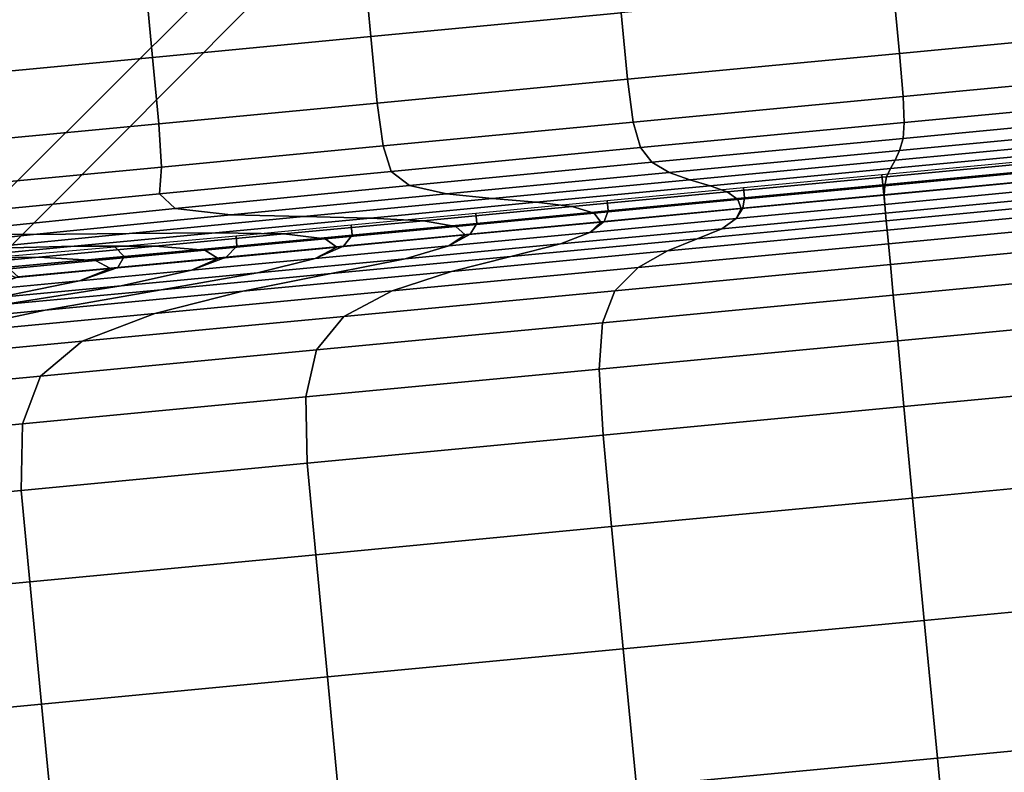
# Model space of a CAD drawing. Extents: x -0.302 to 0.304, y -0.318 to 0.344.
# Drawn here: x 0.188 to 0.201, y -0.231 to -0.22 of the extents above; entities that cross this region are included whole.
import ezdxf

# ---------------------------------------------------------------- set-up
doc = ezdxf.new("R2010")
doc.units = 0

msp = doc.modelspace()

# ---------------------------------------------------------------- linework, layer by layer
for points in [[(0.186167, -0.21197, -0.221974), (0.178899, -0.219001, -0.221536), (0.182925, -0.224542, -0.233024), (0.19011, -0.217397, -0.233158)], [(0.189796, -0.216966, -0.238127), (0.182531, -0.223999, -0.238127), (0.178955, -0.219078, -0.238127), (0.186529, -0.212469, -0.238127)], [(0.189796, -0.216966, -0.238127), (0.19128, -0.219007, -0.237941), (0.184101, -0.22616, -0.237936), (0.182531, -0.223999, -0.238127)], [(0.191599, -0.219447, -0.237383), (0.19011, -0.217397, -0.233158), (0.182925, -0.224542, -0.233024), (0.184446, -0.226635, -0.237363)], [(0.191599, -0.219447, -0.237383), (0.184446, -0.226635, -0.237363), (0.184101, -0.22616, -0.237936), (0.19128, -0.219007, -0.237941)], [(0.192263, -0.219405, -0.241715), (0.192386, -0.220702, -0.241715), (0.19575, -0.220383, -0.241685), (0.195626, -0.219086, -0.241685)], [(0.192263, -0.219405, -0.241715), (0.189329, -0.219684, -0.241864), (0.189453, -0.220981, -0.241864), (0.192386, -0.220702, -0.241715)], [(0.189329, -0.219684, -0.241864), (0.186963, -0.219909, -0.242015), (0.187086, -0.221206, -0.242015), (0.189453, -0.220981, -0.241864)], [(0.203302, -0.220566, -0.242449), (0.203217, -0.219673, -0.242449), (0.199406, -0.220035, -0.24189), (0.199491, -0.220928, -0.24189)], [(0.195834, -0.221276, -0.241685), (0.199491, -0.220928, -0.24189), (0.199406, -0.220035, -0.24189), (0.19575, -0.220383, -0.241685)], [(0.192471, -0.221595, -0.241715), (0.195834, -0.221276, -0.241685), (0.19575, -0.220383, -0.241685), (0.192386, -0.220702, -0.241715)], [(0.20332, -0.221147, -0.242712), (0.203302, -0.220566, -0.242449), (0.199491, -0.220928, -0.24189), (0.199539, -0.221506, -0.24216)], [(0.192471, -0.221595, -0.241715), (0.192386, -0.220702, -0.241715), (0.189453, -0.220981, -0.241864), (0.189537, -0.221874, -0.241864)], [(0.195911, -0.22185, -0.24196), (0.199539, -0.221506, -0.24216), (0.199491, -0.220928, -0.24189), (0.195834, -0.221276, -0.241685)], [(0.189537, -0.221874, -0.241864), (0.189453, -0.220981, -0.241864), (0.187086, -0.221206, -0.242015), (0.187171, -0.222098, -0.242015)], [(0.20332, -0.221147, -0.242712), (0.199539, -0.221506, -0.24216), (0.199554, -0.221857, -0.242971), (0.203244, -0.221506, -0.243502)], [(0.192551, -0.22217, -0.241998), (0.195911, -0.22185, -0.24196), (0.195834, -0.221276, -0.241685), (0.192471, -0.221595, -0.241715)], [(0.192551, -0.22217, -0.241998), (0.192471, -0.221595, -0.241715), (0.189537, -0.221874, -0.241864), (0.189572, -0.222455, -0.24216)], [(0.195911, -0.22185, -0.24196), (0.19601, -0.222193, -0.242786), (0.199554, -0.221857, -0.242971), (0.199539, -0.221506, -0.24216)], [(0.203244, -0.221506, -0.243502), (0.199554, -0.221857, -0.242971), (0.199538, -0.22207, -0.244592), (0.203044, -0.221737, -0.245083)], [(0.202694, -0.22193, -0.247717), (0.203044, -0.221737, -0.245083), (0.199538, -0.22207, -0.244592), (0.199492, -0.222234, -0.247294)], [(0.189572, -0.222455, -0.24216), (0.189537, -0.221874, -0.241864), (0.187171, -0.222098, -0.242015), (0.187151, -0.222685, -0.242298)], [(0.192551, -0.22217, -0.241998), (0.192658, -0.222514, -0.242846), (0.19601, -0.222193, -0.242786), (0.195911, -0.22185, -0.24196)], [(0.19601, -0.222193, -0.242786), (0.196162, -0.222391, -0.244438), (0.199538, -0.22207, -0.244592), (0.199554, -0.221857, -0.242971)], [(0.202267, -0.222095, -0.250878), (0.202694, -0.22193, -0.247717), (0.199492, -0.222234, -0.247294), (0.199431, -0.222365, -0.250536)], [(0.196397, -0.222528, -0.247192), (0.199492, -0.222234, -0.247294), (0.199538, -0.22207, -0.244592), (0.196162, -0.222391, -0.244438)], [(0.202267, -0.222095, -0.250878), (0.199431, -0.222365, -0.250536), (0.199368, -0.222477, -0.253778), (0.201839, -0.222242, -0.254038)], [(0.192551, -0.22217, -0.241998), (0.189572, -0.222455, -0.24216), (0.189545, -0.222817, -0.243047), (0.192658, -0.222514, -0.242846)], [(0.192658, -0.222514, -0.242846), (0.192906, -0.222703, -0.244548), (0.196162, -0.222391, -0.244438), (0.19601, -0.222193, -0.242786)], [(0.196673, -0.222627, -0.250496), (0.199431, -0.222365, -0.250536), (0.199492, -0.222234, -0.247294), (0.196397, -0.222528, -0.247192)], [(0.201839, -0.222242, -0.254038), (0.199368, -0.222477, -0.253778), (0.199317, -0.222586, -0.256479), (0.201483, -0.22238, -0.256672)], [(0.193403, -0.222815, -0.247396), (0.196397, -0.222528, -0.247192), (0.196162, -0.222391, -0.244438), (0.192906, -0.222703, -0.244548)], [(0.196673, -0.222627, -0.250496), (0.196947, -0.222707, -0.2538), (0.199368, -0.222477, -0.253778), (0.199431, -0.222365, -0.250536)], [(0.201127, -0.222518, -0.287708), (0.199267, -0.222694, -0.287833), (0.199253, -0.222555, -0.287833), (0.201114, -0.222379, -0.287708)], [(0.201275, -0.222518, -0.258253), (0.201483, -0.22238, -0.256672), (0.199317, -0.222586, -0.256479), (0.199292, -0.222706, -0.2581)], [(0.189572, -0.222455, -0.24216), (0.187151, -0.222685, -0.242298), (0.186959, -0.223065, -0.243149), (0.189545, -0.222817, -0.243047)], [(0.192658, -0.222514, -0.242846), (0.189545, -0.222817, -0.243047), (0.189756, -0.223013, -0.24485), (0.192906, -0.222703, -0.244548)], [(0.194016, -0.22288, -0.250791), (0.196673, -0.222627, -0.250496), (0.196397, -0.222528, -0.247192), (0.193403, -0.222815, -0.247396)], [(0.196947, -0.222707, -0.2538), (0.197176, -0.222789, -0.256553), (0.199317, -0.222586, -0.256479), (0.199368, -0.222477, -0.253778)], [(0.197406, -0.222871, -0.287708), (0.197393, -0.222732, -0.287708), (0.199253, -0.222555, -0.287833), (0.199267, -0.222694, -0.287833)], [(0.201174, -0.22265, -0.287968), (0.19928, -0.22283, -0.288095), (0.199267, -0.222694, -0.287833), (0.201127, -0.222518, -0.287708)], [(0.201211, -0.22265, -0.258783), (0.201275, -0.222518, -0.258253), (0.199292, -0.222706, -0.2581), (0.199286, -0.222833, -0.258648)], [(0.194016, -0.22288, -0.250791), (0.194606, -0.222929, -0.254137), (0.196947, -0.222707, -0.2538), (0.196673, -0.222627, -0.250496)], [(0.197319, -0.222894, -0.258205), (0.199292, -0.222706, -0.2581), (0.199317, -0.222586, -0.256479), (0.197176, -0.222789, -0.256553)], [(0.201174, -0.22265, -0.287968), (0.201289, -0.222768, -0.288749), (0.199292, -0.222958, -0.288884), (0.19928, -0.22283, -0.288095)], [(0.201211, -0.22265, -0.258783), (0.199286, -0.222833, -0.258648), (0.199292, -0.222958, -0.25813), (0.201289, -0.222768, -0.258265)], [(0.189545, -0.222817, -0.243047), (0.186959, -0.223065, -0.243149), (0.18645, -0.223354, -0.245251), (0.189756, -0.223013, -0.24485)], [(0.193403, -0.222815, -0.247396), (0.192906, -0.222703, -0.244548), (0.189756, -0.223013, -0.24485), (0.190506, -0.223097, -0.247892)], [(0.194016, -0.22288, -0.250791), (0.193403, -0.222815, -0.247396), (0.190506, -0.223097, -0.247892), (0.191483, -0.223122, -0.251456)], [(0.194606, -0.222929, -0.254137), (0.195091, -0.222987, -0.256905), (0.197176, -0.222789, -0.256553), (0.196947, -0.222707, -0.2538)], [(0.195388, -0.223077, -0.258566), (0.197319, -0.222894, -0.258205), (0.197176, -0.222789, -0.256553), (0.195091, -0.222987, -0.256905)], [(0.195577, -0.223045, -0.28734), (0.195563, -0.222906, -0.28734), (0.197393, -0.222732, -0.287708), (0.197406, -0.222871, -0.287708)], [(0.197363, -0.223015, -0.258771), (0.199286, -0.222833, -0.258648), (0.199292, -0.222706, -0.2581), (0.197319, -0.222894, -0.258205)], [(0.197385, -0.22301, -0.287968), (0.197406, -0.222871, -0.287708), (0.199267, -0.222694, -0.287833), (0.19928, -0.22283, -0.288095)], [(0.201289, -0.222768, -0.258265), (0.199292, -0.222958, -0.25813), (0.199303, -0.223075, -0.256554), (0.201505, -0.222866, -0.256702)], [(0.201289, -0.222768, -0.288749), (0.201505, -0.222866, -0.290312), (0.199303, -0.223075, -0.29046), (0.199292, -0.222958, -0.288884)], [(0.194016, -0.22288, -0.250791), (0.191483, -0.223122, -0.251456), (0.19238, -0.223141, -0.254824), (0.194606, -0.222929, -0.254137)], [(0.194606, -0.222929, -0.254137), (0.19238, -0.223141, -0.254824), (0.193095, -0.223177, -0.257549), (0.195091, -0.222987, -0.256905)], [(0.195577, -0.223045, -0.28734), (0.19381, -0.223213, -0.286739), (0.193796, -0.223074, -0.286739), (0.195563, -0.222906, -0.28734)], [(0.195475, -0.223195, -0.259143), (0.197363, -0.223015, -0.258771), (0.197319, -0.222894, -0.258205), (0.195388, -0.223077, -0.258566)], [(0.195522, -0.223187, -0.287594), (0.195577, -0.223045, -0.28734), (0.197406, -0.222871, -0.287708), (0.197385, -0.22301, -0.287968)], [(0.197385, -0.22301, -0.287968), (0.19928, -0.22283, -0.288095), (0.199292, -0.222958, -0.288884), (0.197295, -0.223148, -0.288749)], [(0.197363, -0.223015, -0.258771), (0.197295, -0.223148, -0.258265), (0.199292, -0.222958, -0.25813), (0.199286, -0.222833, -0.258648)], [(0.201856, -0.222937, -0.254098), (0.201505, -0.222866, -0.256702), (0.199303, -0.223075, -0.256554), (0.199313, -0.223178, -0.253927)], [(0.201856, -0.222937, -0.292916), (0.199313, -0.223178, -0.293087), (0.199303, -0.223075, -0.29046), (0.201505, -0.222866, -0.290312)], [(0.202277, -0.223023, -0.250973), (0.201856, -0.222937, -0.254098), (0.199313, -0.223178, -0.253927), (0.199324, -0.223304, -0.250774)], [(0.202277, -0.223023, -0.296041), (0.199324, -0.223304, -0.296239), (0.199313, -0.223178, -0.293087), (0.201856, -0.222937, -0.292916)], [(0.190506, -0.223097, -0.247892), (0.189756, -0.223013, -0.24485), (0.18645, -0.223354, -0.245251), (0.187852, -0.223363, -0.248996)], [(0.19381, -0.223213, -0.286739), (0.192136, -0.223372, -0.285913), (0.192123, -0.223233, -0.285913), (0.193796, -0.223074, -0.286739)], [(0.195388, -0.223077, -0.258566), (0.195091, -0.222987, -0.256905), (0.193095, -0.223177, -0.257549), (0.193529, -0.223254, -0.259184)], [(0.195475, -0.223195, -0.259143), (0.195388, -0.223077, -0.258566), (0.193529, -0.223254, -0.259184), (0.193652, -0.223368, -0.259759)], [(0.195522, -0.223187, -0.287594), (0.193722, -0.223358, -0.286982), (0.19381, -0.223213, -0.286739), (0.195577, -0.223045, -0.28734)], [(0.195522, -0.223187, -0.287594), (0.197385, -0.22301, -0.287968), (0.197295, -0.223148, -0.288749), (0.195331, -0.223334, -0.288355)], [(0.195475, -0.223195, -0.259143), (0.195331, -0.223334, -0.258659), (0.197295, -0.223148, -0.258265), (0.197363, -0.223015, -0.258771)], [(0.19677, -0.22342, -0.292916), (0.197101, -0.223285, -0.290312), (0.199303, -0.223075, -0.29046), (0.199313, -0.223178, -0.293087)], [(0.19677, -0.22342, -0.254098), (0.199313, -0.223178, -0.253927), (0.199303, -0.223075, -0.256554), (0.197101, -0.223285, -0.256702)], [(0.197295, -0.223148, -0.258265), (0.197101, -0.223285, -0.256702), (0.199303, -0.223075, -0.256554), (0.199292, -0.222958, -0.25813)], [(0.197295, -0.223148, -0.288749), (0.199292, -0.222958, -0.288884), (0.199303, -0.223075, -0.29046), (0.197101, -0.223285, -0.290312)], [(0.202277, -0.223023, -0.250973), (0.199324, -0.223304, -0.250774), (0.199342, -0.223488, -0.247622), (0.202704, -0.223168, -0.247848)], [(0.202277, -0.223023, -0.296041), (0.202704, -0.223168, -0.299166), (0.199342, -0.223488, -0.299392), (0.199324, -0.223304, -0.296239)], [(0.191483, -0.223122, -0.251456), (0.190506, -0.223097, -0.247892), (0.187852, -0.223363, -0.248996), (0.189138, -0.223348, -0.252607)], [(0.191483, -0.223122, -0.251456), (0.189138, -0.223348, -0.252607), (0.1903, -0.223338, -0.255894), (0.19238, -0.223141, -0.254824)], [(0.19238, -0.223141, -0.254824), (0.1903, -0.223338, -0.255894), (0.191218, -0.223355, -0.258497), (0.193095, -0.223177, -0.257549)], [(0.193529, -0.223254, -0.259184), (0.193095, -0.223177, -0.257549), (0.191218, -0.223355, -0.258497), (0.191774, -0.223421, -0.260059)], [(0.193722, -0.223358, -0.286982), (0.192018, -0.22352, -0.286141), (0.192136, -0.223372, -0.285913), (0.19381, -0.223213, -0.286739)], [(0.195522, -0.223187, -0.287594), (0.195331, -0.223334, -0.288355), (0.193434, -0.223514, -0.28771), (0.193722, -0.223358, -0.286982)], [(0.195475, -0.223195, -0.259143), (0.193652, -0.223368, -0.259759), (0.193434, -0.223514, -0.259304), (0.195331, -0.223334, -0.258659)], [(0.195331, -0.223334, -0.258659), (0.194936, -0.22349, -0.257137), (0.197101, -0.223285, -0.256702), (0.197295, -0.223148, -0.258265)], [(0.195331, -0.223334, -0.288355), (0.197295, -0.223148, -0.288749), (0.197101, -0.223285, -0.290312), (0.194936, -0.22349, -0.289877)], [(0.196372, -0.223584, -0.296041), (0.19677, -0.22342, -0.292916), (0.199313, -0.223178, -0.293087), (0.199324, -0.223304, -0.296239)], [(0.196372, -0.223584, -0.250973), (0.199324, -0.223304, -0.250774), (0.199313, -0.223178, -0.253927), (0.19677, -0.22342, -0.254098)], [(0.202704, -0.223168, -0.247848), (0.199342, -0.223488, -0.247622), (0.199368, -0.223767, -0.244995), (0.203072, -0.223415, -0.245244)], [(0.202704, -0.223168, -0.299166), (0.203072, -0.223415, -0.30177), (0.199368, -0.223767, -0.302019), (0.199342, -0.223488, -0.299392)], [(0.187042, -0.223553, -0.254361), (0.189138, -0.223348, -0.252607), (0.187852, -0.223363, -0.248996), (0.185592, -0.2236, -0.251024)], [(0.187042, -0.223553, -0.254361), (0.188399, -0.223519, -0.257379), (0.1903, -0.223338, -0.255894), (0.189138, -0.223348, -0.252607)], [(0.188399, -0.223519, -0.257379), (0.189493, -0.223519, -0.259761), (0.191218, -0.223355, -0.258497), (0.1903, -0.223338, -0.255894)], [(0.190587, -0.223519, -0.284871), (0.190574, -0.22338, -0.284871), (0.192123, -0.223233, -0.285913), (0.192136, -0.223372, -0.285913)], [(0.193652, -0.223368, -0.259759), (0.193529, -0.223254, -0.259184), (0.191774, -0.223421, -0.260059), (0.191927, -0.223532, -0.260613)], [(0.195331, -0.223334, -0.258659), (0.193434, -0.223514, -0.259304), (0.192845, -0.223689, -0.257848), (0.194936, -0.22349, -0.257137)], [(0.195331, -0.223334, -0.288355), (0.194936, -0.22349, -0.289877), (0.192845, -0.223689, -0.289166), (0.193434, -0.223514, -0.28771)], [(0.194269, -0.223658, -0.292414), (0.194936, -0.22349, -0.289877), (0.197101, -0.223285, -0.290312), (0.19677, -0.22342, -0.292916)], [(0.194269, -0.223658, -0.2546), (0.19677, -0.22342, -0.254098), (0.197101, -0.223285, -0.256702), (0.194936, -0.22349, -0.257137)], [(0.196372, -0.223584, -0.296041), (0.199324, -0.223304, -0.296239), (0.199342, -0.223488, -0.299392), (0.19598, -0.223807, -0.299166)], [(0.196372, -0.223584, -0.250973), (0.19598, -0.223807, -0.247848), (0.199342, -0.223488, -0.247622), (0.199324, -0.223304, -0.250774)], [(0.185592, -0.2236, -0.251024), (0.187852, -0.223363, -0.248996), (0.18645, -0.223354, -0.245251), (0.184212, -0.223657, -0.248014)], [(0.189072, -0.22366, -0.283721), (0.188945, -0.223529, -0.283809), (0.190574, -0.22338, -0.284871), (0.190587, -0.223519, -0.284871)], [(0.190154, -0.223574, -0.26119), (0.191774, -0.223421, -0.260059), (0.191218, -0.223355, -0.258497), (0.189493, -0.223519, -0.259761)], [(0.190332, -0.223683, -0.261697), (0.191927, -0.223532, -0.260613), (0.191774, -0.223421, -0.260059), (0.190154, -0.223574, -0.26119)], [(0.190441, -0.223669, -0.285079), (0.190587, -0.223519, -0.284871), (0.192136, -0.223372, -0.285913), (0.192018, -0.22352, -0.286141)], [(0.193722, -0.223358, -0.286982), (0.193434, -0.223514, -0.28771), (0.191638, -0.223685, -0.286823), (0.192018, -0.22352, -0.286141)], [(0.193652, -0.223368, -0.259759), (0.191927, -0.223532, -0.260613), (0.191638, -0.223685, -0.26019), (0.193434, -0.223514, -0.259304)], [(0.193469, -0.22386, -0.295458), (0.194269, -0.223658, -0.292414), (0.19677, -0.22342, -0.292916), (0.196372, -0.223584, -0.296041)], [(0.193469, -0.22386, -0.251556), (0.196372, -0.223584, -0.250973), (0.19677, -0.22342, -0.254098), (0.194269, -0.223658, -0.2546)], [(0.203315, -0.223806, -0.303332), (0.199407, -0.224177, -0.303595), (0.199368, -0.223767, -0.302019), (0.203072, -0.223415, -0.30177)], [(0.203315, -0.223806, -0.243681), (0.203072, -0.223415, -0.245244), (0.199368, -0.223767, -0.244995), (0.199407, -0.224177, -0.243418)], [(0.185119, -0.223739, -0.256557), (0.186665, -0.223683, -0.259203), (0.188399, -0.223519, -0.257379), (0.187042, -0.223553, -0.254361)], [(0.186665, -0.223683, -0.259203), (0.187925, -0.223668, -0.261292), (0.189493, -0.223519, -0.259761), (0.188399, -0.223519, -0.257379)], [(0.189072, -0.22366, -0.283721), (0.187501, -0.223802, -0.282576), (0.187034, -0.223696, -0.282926), (0.188945, -0.223529, -0.283809)], [(0.188686, -0.223714, -0.262545), (0.190154, -0.223574, -0.26119), (0.189493, -0.223519, -0.259761), (0.187925, -0.223668, -0.261292)], [(0.188889, -0.22382, -0.262986), (0.190332, -0.223683, -0.261697), (0.190154, -0.223574, -0.26119), (0.188686, -0.223714, -0.262545)], [(0.188985, -0.223807, -0.283841), (0.189072, -0.22366, -0.283721), (0.190587, -0.223519, -0.284871), (0.190441, -0.223669, -0.285079)], [(0.190441, -0.223669, -0.285079), (0.192018, -0.22352, -0.286141), (0.191638, -0.223685, -0.286823), (0.189975, -0.223843, -0.285704)], [(0.190332, -0.223683, -0.261697), (0.189975, -0.223843, -0.26131), (0.191638, -0.223685, -0.26019), (0.191927, -0.223532, -0.260613)], [(0.193434, -0.223514, -0.259304), (0.191638, -0.223685, -0.26019), (0.190864, -0.223877, -0.258825), (0.192845, -0.223689, -0.257848)], [(0.193434, -0.223514, -0.28771), (0.192845, -0.223689, -0.289166), (0.190864, -0.223877, -0.288189), (0.191638, -0.223685, -0.286823)], [(0.194269, -0.223658, -0.292414), (0.191854, -0.223887, -0.291593), (0.192845, -0.223689, -0.289166), (0.194936, -0.22349, -0.289877)], [(0.194269, -0.223658, -0.2546), (0.194936, -0.22349, -0.257137), (0.192845, -0.223689, -0.257848), (0.191854, -0.223887, -0.255421)], [(0.193469, -0.22386, -0.295458), (0.196372, -0.223584, -0.296041), (0.19598, -0.223807, -0.299166), (0.192674, -0.224121, -0.298502)], [(0.193469, -0.22386, -0.251556), (0.192674, -0.224121, -0.248512), (0.19598, -0.223807, -0.247848), (0.196372, -0.223584, -0.250973)], [(0.19598, -0.223807, -0.299166), (0.199342, -0.223488, -0.299392), (0.199368, -0.223767, -0.302019), (0.195665, -0.224118, -0.30177)], [(0.19598, -0.223807, -0.247848), (0.195665, -0.224118, -0.245244), (0.199368, -0.223767, -0.244995), (0.199342, -0.223488, -0.247622)], [(0.186665, -0.223683, -0.259203), (0.185087, -0.223833, -0.261292), (0.186521, -0.223801, -0.26304), (0.187925, -0.223668, -0.261292)], [(0.188686, -0.223714, -0.262545), (0.187925, -0.223668, -0.261292), (0.186521, -0.223801, -0.26304), (0.187386, -0.223837, -0.264089)], [(0.188889, -0.22382, -0.262986), (0.188686, -0.223714, -0.262545), (0.187386, -0.223837, -0.264089), (0.187617, -0.223941, -0.264453)], [(0.188985, -0.223807, -0.283841), (0.187646, -0.223932, -0.282473), (0.187501, -0.223802, -0.282576), (0.189072, -0.22366, -0.283721)], [(0.188985, -0.223807, -0.283841), (0.190441, -0.223669, -0.285079), (0.189975, -0.223843, -0.285704), (0.188471, -0.223986, -0.284376)], [(0.188889, -0.22382, -0.262986), (0.188471, -0.223986, -0.262637), (0.189975, -0.223843, -0.26131), (0.190332, -0.223683, -0.261697)], [(0.189975, -0.223843, -0.26131), (0.189031, -0.224051, -0.260059), (0.190864, -0.223877, -0.258825), (0.191638, -0.223685, -0.26019)], [(0.189975, -0.223843, -0.285704), (0.191638, -0.223685, -0.286823), (0.190864, -0.223877, -0.288189), (0.189031, -0.224051, -0.286954)], [(0.191854, -0.223887, -0.291593), (0.189567, -0.224104, -0.290464), (0.190864, -0.223877, -0.288189), (0.192845, -0.223689, -0.289166)], [(0.191854, -0.223887, -0.255421), (0.192845, -0.223689, -0.257848), (0.190864, -0.223877, -0.258825), (0.189567, -0.224104, -0.25655)], [(0.193469, -0.22386, -0.295458), (0.190665, -0.224126, -0.294505), (0.191854, -0.223887, -0.291593), (0.194269, -0.223658, -0.292414)], [(0.193469, -0.22386, -0.251556), (0.194269, -0.223658, -0.2546), (0.191854, -0.223887, -0.255421), (0.190665, -0.224126, -0.252509)], [(0.188985, -0.223807, -0.283841), (0.188471, -0.223986, -0.284376), (0.187149, -0.224111, -0.282865), (0.187646, -0.223932, -0.282473)], [(0.188889, -0.22382, -0.262986), (0.187617, -0.223941, -0.264453), (0.187149, -0.224111, -0.264148), (0.188471, -0.223986, -0.262637)], [(0.188471, -0.223986, -0.262637), (0.187373, -0.224209, -0.261523), (0.189031, -0.224051, -0.260059), (0.189975, -0.223843, -0.26131)], [(0.188471, -0.223986, -0.284376), (0.189975, -0.223843, -0.285704), (0.189031, -0.224051, -0.286954), (0.187373, -0.224209, -0.285491)], [(0.187449, -0.224305, -0.289038), (0.189031, -0.224051, -0.286954), (0.190864, -0.223877, -0.288189), (0.189567, -0.224104, -0.290464)], [(0.187449, -0.224305, -0.257976), (0.189567, -0.224104, -0.25655), (0.190864, -0.223877, -0.258825), (0.189031, -0.224051, -0.260059)], [(0.193469, -0.22386, -0.295458), (0.192674, -0.224121, -0.298502), (0.189482, -0.224424, -0.297417), (0.190665, -0.224126, -0.294505)], [(0.193469, -0.22386, -0.251556), (0.190665, -0.224126, -0.252509), (0.189482, -0.224424, -0.249597), (0.192674, -0.224121, -0.248512)], [(0.192674, -0.224121, -0.298502), (0.19598, -0.223807, -0.299166), (0.195665, -0.224118, -0.30177), (0.192024, -0.224464, -0.301039)], [(0.192674, -0.224121, -0.248512), (0.192024, -0.224464, -0.245975), (0.195665, -0.224118, -0.245244), (0.19598, -0.223807, -0.247848)], [(0.1955, -0.224548, -0.303332), (0.195665, -0.224118, -0.30177), (0.199368, -0.223767, -0.302019), (0.199407, -0.224177, -0.303595)], [(0.1955, -0.224548, -0.243681), (0.199407, -0.224177, -0.243418), (0.199368, -0.223767, -0.244995), (0.195665, -0.224118, -0.245244)], [(0.203476, -0.224409, -0.304114), (0.199466, -0.22479, -0.304384), (0.199407, -0.224177, -0.303595), (0.203315, -0.223806, -0.303332)], [(0.203476, -0.224409, -0.2429), (0.203315, -0.223806, -0.243681), (0.199407, -0.224177, -0.243418), (0.199466, -0.22479, -0.24263)], [(0.188471, -0.223986, -0.262637), (0.187149, -0.224111, -0.264148), (0.185916, -0.224347, -0.263189), (0.187373, -0.224209, -0.261523)], [(0.188471, -0.223986, -0.284376), (0.187373, -0.224209, -0.285491), (0.185916, -0.224347, -0.283825), (0.187149, -0.224111, -0.282865)], [(0.190665, -0.224126, -0.294505), (0.188009, -0.224378, -0.293194), (0.189567, -0.224104, -0.290464), (0.191854, -0.223887, -0.291593)], [(0.190665, -0.224126, -0.252509), (0.191854, -0.223887, -0.255421), (0.189567, -0.224104, -0.25655), (0.188009, -0.224378, -0.25382)], [(0.185534, -0.224487, -0.287348), (0.187373, -0.224209, -0.285491), (0.189031, -0.224051, -0.286954), (0.187449, -0.224305, -0.289038)], [(0.185534, -0.224487, -0.259666), (0.187449, -0.224305, -0.257976), (0.189031, -0.224051, -0.260059), (0.187373, -0.224209, -0.261523)], [(0.185551, -0.224612, -0.291539), (0.187449, -0.224305, -0.289038), (0.189567, -0.224104, -0.290464), (0.188009, -0.224378, -0.293194)], [(0.185551, -0.224612, -0.255475), (0.188009, -0.224378, -0.25382), (0.189567, -0.224104, -0.25655), (0.187449, -0.224305, -0.257976)], [(0.190665, -0.224126, -0.294505), (0.189482, -0.224424, -0.297417), (0.186457, -0.224711, -0.295924), (0.188009, -0.224378, -0.293194)], [(0.190665, -0.224126, -0.252509), (0.188009, -0.224378, -0.25382), (0.186457, -0.224711, -0.25109), (0.189482, -0.224424, -0.249597)], [(0.192674, -0.224121, -0.298502), (0.192024, -0.224464, -0.301039), (0.188507, -0.224798, -0.299843), (0.189482, -0.224424, -0.297417)], [(0.192674, -0.224121, -0.248512), (0.189482, -0.224424, -0.249597), (0.188507, -0.224798, -0.247171), (0.192024, -0.224464, -0.245975)], [(0.191657, -0.224913, -0.302561), (0.192024, -0.224464, -0.301039), (0.195665, -0.224118, -0.30177), (0.1955, -0.224548, -0.303332)], [(0.191657, -0.224913, -0.244453), (0.1955, -0.224548, -0.243681), (0.195665, -0.224118, -0.245244), (0.192024, -0.224464, -0.245975)], [(0.195456, -0.225171, -0.304114), (0.1955, -0.224548, -0.303332), (0.199407, -0.224177, -0.303595), (0.199466, -0.22479, -0.304384)], [(0.195456, -0.225171, -0.2429), (0.199466, -0.22479, -0.24263), (0.199407, -0.224177, -0.243418), (0.1955, -0.224548, -0.243681)], [(0.185551, -0.224612, -0.291539), (0.188009, -0.224378, -0.293194), (0.186457, -0.224711, -0.295924), (0.183659, -0.224977, -0.29404)], [(0.185551, -0.224612, -0.255475), (0.183659, -0.224977, -0.252974), (0.186457, -0.224711, -0.25109), (0.188009, -0.224378, -0.25382)], [(0.203476, -0.224409, -0.304114), (0.203594, -0.225292, -0.304374), (0.19955, -0.225676, -0.304646), (0.199466, -0.22479, -0.304384)], [(0.203476, -0.224409, -0.2429), (0.199466, -0.22479, -0.24263), (0.19955, -0.225676, -0.242368), (0.203594, -0.225292, -0.24264)], [(0.189482, -0.224424, -0.297417), (0.188507, -0.224798, -0.299843), (0.185176, -0.225115, -0.298199), (0.186457, -0.224711, -0.295924)], [(0.189482, -0.224424, -0.249597), (0.186457, -0.224711, -0.25109), (0.185176, -0.225115, -0.248815), (0.188507, -0.224798, -0.247171)], [(0.191657, -0.224913, -0.302561), (0.187946, -0.225266, -0.301299), (0.188507, -0.224798, -0.299843), (0.192024, -0.224464, -0.301039)], [(0.191657, -0.224913, -0.244453), (0.192024, -0.224464, -0.245975), (0.188507, -0.224798, -0.247171), (0.187946, -0.225266, -0.245715)], [(0.191513, -0.225546, -0.303322), (0.191657, -0.224913, -0.302561), (0.1955, -0.224548, -0.303332), (0.195456, -0.225171, -0.304114)], [(0.191513, -0.225546, -0.243692), (0.195456, -0.225171, -0.2429), (0.1955, -0.224548, -0.243681), (0.191657, -0.224913, -0.244453)], [(0.187946, -0.225266, -0.301299), (0.184431, -0.2256, -0.299564), (0.185176, -0.225115, -0.298199), (0.188507, -0.224798, -0.299843)], [(0.187946, -0.225266, -0.245715), (0.188507, -0.224798, -0.247171), (0.185176, -0.225115, -0.248815), (0.184431, -0.2256, -0.24745)], [(0.195456, -0.225171, -0.304114), (0.199466, -0.22479, -0.304384), (0.19955, -0.225676, -0.304646), (0.195506, -0.22606, -0.304374)], [(0.195456, -0.225171, -0.2429), (0.195506, -0.22606, -0.24264), (0.19955, -0.225676, -0.242368), (0.199466, -0.22479, -0.24263)], [(0.191513, -0.225546, -0.303322), (0.187704, -0.225908, -0.302027), (0.187946, -0.225266, -0.301299), (0.191657, -0.224913, -0.302561)], [(0.191513, -0.225546, -0.243692), (0.191657, -0.224913, -0.244453), (0.187946, -0.225266, -0.245715), (0.187704, -0.225908, -0.244987)], [(0.191513, -0.225546, -0.303322), (0.195456, -0.225171, -0.304114), (0.195506, -0.22606, -0.304374), (0.191529, -0.226438, -0.303576)], [(0.191513, -0.225546, -0.243692), (0.191529, -0.226438, -0.243438), (0.195506, -0.22606, -0.24264), (0.195456, -0.225171, -0.2429)], [(0.187704, -0.225908, -0.302027), (0.184097, -0.22625, -0.300247), (0.184431, -0.2256, -0.299564), (0.187946, -0.225266, -0.301299)], [(0.187704, -0.225908, -0.244987), (0.187946, -0.225266, -0.245715), (0.184431, -0.2256, -0.24745), (0.184097, -0.22625, -0.246767)], [(0.203594, -0.225292, -0.304374), (0.203711, -0.226522, -0.304374), (0.199667, -0.226906, -0.304646), (0.19955, -0.225676, -0.304646)], [(0.203594, -0.225292, -0.24264), (0.19955, -0.225676, -0.242368), (0.199667, -0.226906, -0.242368), (0.203711, -0.226522, -0.24264)], [(0.191513, -0.225546, -0.303322), (0.191529, -0.226438, -0.303576), (0.187688, -0.226803, -0.30227), (0.187704, -0.225908, -0.302027)], [(0.191513, -0.225546, -0.243692), (0.187704, -0.225908, -0.244987), (0.187688, -0.226803, -0.244744), (0.191529, -0.226438, -0.243438)], [(0.195506, -0.22606, -0.304374), (0.19955, -0.225676, -0.304646), (0.199667, -0.226906, -0.304646), (0.195622, -0.22729, -0.304374)], [(0.195506, -0.22606, -0.24264), (0.195622, -0.22729, -0.24264), (0.199667, -0.226906, -0.242368), (0.19955, -0.225676, -0.242368)], [(0.187704, -0.225908, -0.302027), (0.187688, -0.226803, -0.30227), (0.18405, -0.227149, -0.300474), (0.184097, -0.22625, -0.300247)], [(0.187704, -0.225908, -0.244987), (0.184097, -0.22625, -0.246767), (0.18405, -0.227149, -0.246539), (0.187688, -0.226803, -0.244744)], [(0.191529, -0.226438, -0.303576), (0.195506, -0.22606, -0.304374), (0.195622, -0.22729, -0.304374), (0.191646, -0.227668, -0.303576)], [(0.191529, -0.226438, -0.243438), (0.191646, -0.227668, -0.243438), (0.195622, -0.22729, -0.24264), (0.195506, -0.22606, -0.24264)], [(0.191529, -0.226438, -0.303576), (0.191646, -0.227668, -0.303576), (0.187805, -0.228033, -0.30227), (0.187688, -0.226803, -0.30227)], [(0.191529, -0.226438, -0.243438), (0.187688, -0.226803, -0.244744), (0.187805, -0.228033, -0.244744), (0.191646, -0.227668, -0.243438)], [(0.203867, -0.228165, -0.24264), (0.203711, -0.226522, -0.24264), (0.199667, -0.226906, -0.242368), (0.199823, -0.22855, -0.242368)], [(0.203867, -0.228165, -0.304374), (0.199823, -0.22855, -0.304646), (0.199667, -0.226906, -0.304646), (0.203711, -0.226522, -0.304374)], [(0.187688, -0.226803, -0.30227), (0.187805, -0.228033, -0.30227), (0.184167, -0.228378, -0.300474), (0.18405, -0.227149, -0.300474)], [(0.187688, -0.226803, -0.244744), (0.18405, -0.227149, -0.246539), (0.184167, -0.228378, -0.246539), (0.187805, -0.228033, -0.244744)], [(0.195779, -0.228934, -0.24264), (0.199823, -0.22855, -0.242368), (0.199667, -0.226906, -0.242368), (0.195622, -0.22729, -0.24264)], [(0.195779, -0.228934, -0.304374), (0.195622, -0.22729, -0.304374), (0.199667, -0.226906, -0.304646), (0.199823, -0.22855, -0.304646)], [(0.191802, -0.229311, -0.243438), (0.195779, -0.228934, -0.24264), (0.195622, -0.22729, -0.24264), (0.191646, -0.227668, -0.243438)], [(0.191802, -0.229311, -0.303576), (0.191646, -0.227668, -0.303576), (0.195622, -0.22729, -0.304374), (0.195779, -0.228934, -0.304374)], [(0.191802, -0.229311, -0.243438), (0.191646, -0.227668, -0.243438), (0.187805, -0.228033, -0.244744), (0.187961, -0.229676, -0.244744)], [(0.191802, -0.229311, -0.303576), (0.187961, -0.229676, -0.30227), (0.187805, -0.228033, -0.30227), (0.191646, -0.227668, -0.303576)], [(0.187961, -0.229676, -0.244744), (0.187805, -0.228033, -0.244744), (0.184167, -0.228378, -0.246539), (0.184323, -0.230022, -0.246539)], [(0.187961, -0.229676, -0.30227), (0.184323, -0.230022, -0.300474), (0.184167, -0.228378, -0.300474), (0.187805, -0.228033, -0.30227)], [(0.204043, -0.230016, -0.24264), (0.203867, -0.228165, -0.24264), (0.199823, -0.22855, -0.242368), (0.199999, -0.2304, -0.242368)], [(0.204043, -0.230016, -0.304374), (0.199999, -0.2304, -0.304646), (0.199823, -0.22855, -0.304646), (0.203867, -0.228165, -0.304374)], [(0.195954, -0.230784, -0.24264), (0.199999, -0.2304, -0.242368), (0.199823, -0.22855, -0.242368), (0.195779, -0.228934, -0.24264)], [(0.195954, -0.230784, -0.304374), (0.195779, -0.228934, -0.304374), (0.199823, -0.22855, -0.304646), (0.199999, -0.2304, -0.304646)], [(0.191978, -0.231162, -0.243438), (0.195954, -0.230784, -0.24264), (0.195779, -0.228934, -0.24264), (0.191802, -0.229311, -0.243438)], [(0.191978, -0.231162, -0.303576), (0.191802, -0.229311, -0.303576), (0.195779, -0.228934, -0.304374), (0.195954, -0.230784, -0.304374)], [(0.191978, -0.231162, -0.243438), (0.191802, -0.229311, -0.243438), (0.187961, -0.229676, -0.244744), (0.188137, -0.231527, -0.244744)], [(0.191978, -0.231162, -0.303576), (0.188137, -0.231527, -0.30227), (0.187961, -0.229676, -0.30227), (0.191802, -0.229311, -0.303576)], [(0.188137, -0.231527, -0.244744), (0.187961, -0.229676, -0.244744), (0.184323, -0.230022, -0.246539), (0.184499, -0.231873, -0.246539)], [(0.188137, -0.231527, -0.30227), (0.184499, -0.231873, -0.300474), (0.184323, -0.230022, -0.300474), (0.187961, -0.229676, -0.30227)], [(0.204043, -0.230016, -0.24264), (0.199999, -0.2304, -0.242368), (0.200174, -0.232251, -0.242368), (0.204219, -0.231867, -0.24264)], [(0.204043, -0.230016, -0.304374), (0.204219, -0.231867, -0.304374), (0.200174, -0.232251, -0.304646), (0.199999, -0.2304, -0.304646)], [(0.195954, -0.230784, -0.24264), (0.19613, -0.232635, -0.24264), (0.200174, -0.232251, -0.242368), (0.199999, -0.2304, -0.242368)], [(0.195954, -0.230784, -0.304374), (0.199999, -0.2304, -0.304646), (0.200174, -0.232251, -0.304646), (0.19613, -0.232635, -0.304374)]]:
    msp.add_3dface(points)

doc.saveas('drawing.dxf')
